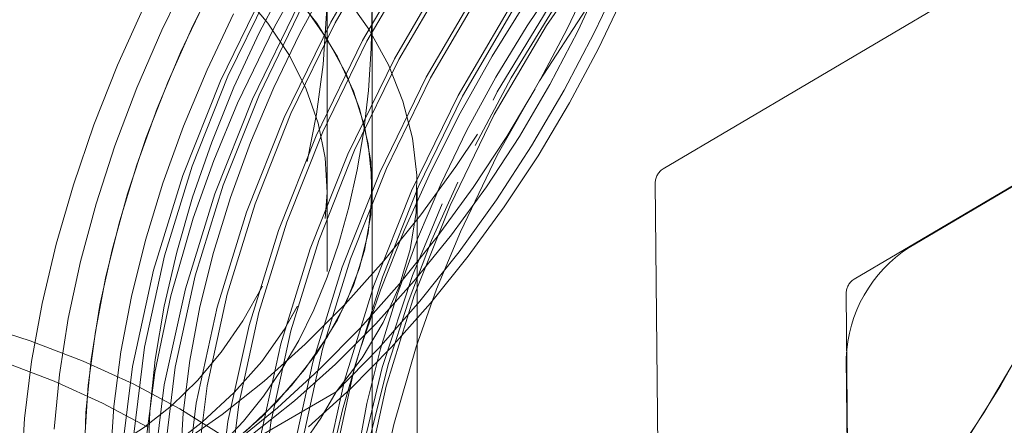
# Model space of a CAD drawing. Units: inches. Extents: x 0.2 to 10.8, y 0.7 to 7.9.
# Drawn here: x 5.8 to 5.8, y 4.4 to 4.4 of the extents above; entities that cross this region are included whole.
import ezdxf

# ---------------------------------------------------------------- set-up
doc = ezdxf.new("R2010")
doc.units = ezdxf.units.IN
doc.header["$MEASUREMENT"] = 0
doc.linetypes.add('HIDDEN', pattern=[0.07500000000000001, 0.05, -0.025])
doc.layers.add('SMALL_ELLIPSE', color=179, linetype='Continuous')

msp = doc.modelspace()

# ---------------------------------------------------------------- linework, layer by layer
at = {"layer": 'SMALL_ELLIPSE', "linetype": 'HIDDEN', "lineweight": 0}
for p, q in [((5.769620515742642, 4.379971540538888), (5.772332585737471, 4.384605552480216)), ((5.769838846581297, 4.379942033392838), (5.772419954000273, 4.384355992792682)), ((5.771198859513475, 4.379060382074541), (5.773910929508303, 4.383694394015869)), ((5.780311761746824, 4.379800149154457), (5.783226602706974, 4.384003227181989)), ((5.805034657806486, 4.383870563072124), (5.786095503891145, 4.37269036691763)), ((5.768917932459636, 4.3834414415868), (5.766828872237077, 4.379744402188178)), ((5.771417190352125, 4.379030874928492), (5.773998327401903, 4.38344481722284)), ((5.772777232915105, 4.378149206504695), (5.775489302909929, 4.382783218446026)), ((5.762629726888143, 4.382395249932916), (5.761248661273267, 4.379574979627565)), ((5.764149099813172, 4.382512364284871), (5.762782482916663, 4.379790587110198)), ((5.772995563753756, 4.378119699358649), (5.775576671172732, 4.382533658758491)), ((5.781030593819242, 4.382256264023472), (5.779360440869608, 4.379793587031105)), ((5.781342156873258, 4.379629872832801), (5.782640269214381, 4.382374077901113)), ((5.781342156873258, 4.379629872832801), (5.782640269214381, 4.382374077901113)), ((5.783127071001175, 4.382220578731894), (5.781878568025292, 4.379528386723332)), ((5.782689196585082, 4.379432009254547), (5.784037834994294, 4.382311522148621)), ((5.764158761305572, 4.377066940058381), (5.766463768939382, 4.381793891678574)), ((5.764524349807601, 4.377283120645747), (5.766705795157619, 4.381761183029991)), ((5.766069270037148, 4.379436774680461), (5.767456252552202, 4.382081349915647)), ((5.769518302449537, 4.382024502384182), (5.768087951556281, 4.379399612151984)), ((5.769439941949631, 4.371732600973878), (5.769439941949631, 4.382096638775173)), ((5.774355606316733, 4.377238030934852), (5.77706767631156, 4.381872042876182)), ((5.765200780206635, 4.381475377356836), (5.766502596397639, 4.379920771065001)), ((5.766502596397639, 4.379920771065001), (5.765200780206635, 4.381475377356836)), ((5.768928005079371, 4.379911471020555), (5.767673844472805, 4.381520170236738)), ((5.770303505197827, 4.381329783657735), (5.771511473240666, 4.379617374887383)), ((5.774573937155387, 4.377208523788805), (5.777155044574365, 4.381622483188648)), ((5.782895076660332, 4.378668060466177), (5.784195776140595, 4.381411511458297)), ((5.760374837898933, 4.380767591897254), (5.75905402651384, 4.377834546733395)), ((5.763474388000479, 4.381208274368923), (5.762173688520215, 4.37846482551534)), ((5.765737134707202, 4.376155764488536), (5.768042142341016, 4.38088271610873)), ((5.766066932907876, 4.376350786596849), (5.768260473179666, 4.380853208962683)), ((5.771672085596754, 4.371732598835692), (5.771672085596754, 4.380807838088901)), ((5.775933950087564, 4.376326872470504), (5.778646020082393, 4.380960884411835)), ((5.779347545916263, 4.381044910872181), (5.777633191222202, 4.37828930156273)), ((5.780578987107694, 4.380961476660571), (5.777880243564717, 4.376511565632383)), ((5.780928436083882, 4.38105471420293), (5.778565809509474, 4.37721208337831)), ((5.764808538800899, 4.380387078102443), (5.763492536864873, 4.377611352713285)), ((5.76946995130066, 4.379086551809158), (5.768328971086681, 4.380723127638626)), ((5.768328971086681, 4.380723127638626), (5.76946995130066, 4.379086551809158)), ((5.776152280926214, 4.376297365324456), (5.778733417975994, 4.380711307618805)), ((5.782275828147609, 4.380595717065052), (5.779966487009443, 4.377063246808888)), ((5.762782482916663, 4.379790587110198), (5.761554982621501, 4.377028404240924)), ((5.766502596397639, 4.379920771065001), (5.767574525738373, 4.378308718102476)), ((5.767574525738373, 4.378308718102476), (5.766502596397639, 4.379920771065001)), ((5.767315478478036, 4.37524460602419), (5.769620515742642, 4.379971540538888)), ((5.767645306309506, 4.375439611027005), (5.769838846581297, 4.379942033392838)), ((5.769953891862296, 4.378249711624354), (5.768928005079371, 4.379911471020555)), ((5.777730654327847, 4.375386189754614), (5.780311761746824, 4.379800149154457)), ((5.779360440869608, 4.379793587031105), (5.777804733177294, 4.377240847747998)), ((5.817235788398275, 4.379980417586498), (5.798296634482933, 4.368800221432003)), ((5.761248661273267, 4.379574979627565), (5.760009304954653, 4.376717626667045)), ((5.764820767061264, 4.376744582671898), (5.766069270037148, 4.379436774680461)), ((5.766828872237077, 4.379744402188178), (5.764999375961921, 4.375952326550954)), ((5.768087951556281, 4.379399612151984), (5.766792991191402, 4.3767209763962)), ((5.771511473240666, 4.379617374887383), (5.772479307732561, 4.377854878016971)), ((5.780005346708625, 4.37710654566107), (5.781342156873258, 4.379629872832801)), ((5.780005346708625, 4.37710654566107), (5.781342156873258, 4.379629872832801)), ((5.781878568025292, 4.379528386723332), (5.780491585510238, 4.37688380934961)), ((5.781199926699922, 4.376602029462745), (5.782689196585082, 4.379432009254547)), ((5.768893851879661, 4.374333430454348), (5.771198859513475, 4.379060382074541)), ((5.769223650080335, 4.374528452562657), (5.771417190352125, 4.379030874928492)), ((5.770379076068165, 4.377402306169151), (5.76946995130066, 4.379086551809158)), ((5.76946995130066, 4.379086551809158), (5.770379076068165, 4.377402306169151)), ((5.762173688520215, 4.37846482551534), (5.761016055797192, 4.375689564297645)), ((5.767574525738373, 4.378308718102476), (5.768409004967398, 4.376650555136846)), ((5.768409004967398, 4.376650555136846), (5.767574525738373, 4.378308718102476)), ((5.78145974964477, 4.375974212584599), (5.782895076660332, 4.378668060466177)), ((5.814504838954667, 4.378403543864056), (5.795565685039327, 4.367223347709563)), ((5.75905402651384, 4.377834546733395), (5.75788097651571, 4.37487641552539)), ((5.770744830484107, 4.376545681339844), (5.769953891862296, 4.378249711624354)), ((5.770472225281295, 4.373422254884504), (5.772777232915105, 4.378149206504695)), ((5.770802023481966, 4.373617276992815), (5.772995563753756, 4.378119699358649)), ((5.772479307732561, 4.377854878016971), (5.773200893617358, 4.376053473626436)), ((5.777633191222202, 4.37828930156273), (5.776040932087387, 4.375457810936651)), ((5.763492536864873, 4.377611352713285), (5.762321285085855, 4.374803443766311)), ((5.771050502566018, 4.375681283712385), (5.770379076068165, 4.377402306169151)), ((5.770379076068165, 4.377402306169151), (5.771050502566018, 4.375681283712385)), ((5.761554982621501, 4.377028404240924), (5.760474558501071, 4.374243725157155)), ((5.762293145086421, 4.37237162485413), (5.764158761305572, 4.377066940058381)), ((5.762758937542998, 4.372835104730246), (5.764524349807601, 4.377283120645747)), ((5.772050569052126, 4.372511096420157), (5.774355606316733, 4.377238030934852)), ((5.772380396883595, 4.372706101422971), (5.774573937155387, 4.377208523788805)), ((5.777804733177294, 4.377240847747998), (5.776374382284041, 4.374615957515801)), ((5.778565809509474, 4.37721208337831), (5.776789120873924, 4.373854171281106)), ((5.779966487009443, 4.377063246808888), (5.777877426786888, 4.373366207410265)), ((5.780491585510238, 4.37688380934961), (5.778975851617715, 4.374305392138921)), ((5.760009304954653, 4.376717626667045), (5.758919295270744, 4.373840803305396)), ((5.763719497673734, 4.374023659536547), (5.764820767061264, 4.376744582671898)), ((5.764291710996879, 4.371878562321278), (5.766066932907876, 4.376350786596849)), ((5.766792991191402, 4.3767209763962), (5.765642503194793, 4.374007387706405)), ((5.768409004967398, 4.376650555136846), (5.769000228300034, 4.374957880763604)), ((5.769000228300034, 4.374957880763604), (5.768409004967398, 4.376650555136846)), ((5.771295652222288, 4.374810457044885), (5.770744830484107, 4.376545681339844)), ((5.777880243564717, 4.376511565632383), (5.777668448169178, 4.376094066058336)), ((5.77835084574262, 4.374306758007115), (5.779759843941338, 4.37667049667893)), ((5.77835084574262, 4.374306758007115), (5.779759843941338, 4.37667049667893)), ((5.779579488675251, 4.373839571237995), (5.781199926699922, 4.376602029462745)), ((5.764999375961921, 4.375952326550954), (5.763824099950011, 4.373104751373215)), ((5.763871518488053, 4.371460449284289), (5.765737134707202, 4.376155764488536)), ((5.773200893617358, 4.376053473626436), (5.77367164552892, 4.374224609569083)), ((5.773628942453754, 4.371599920850311), (5.775933950087564, 4.376326872470504)), ((5.773958740654425, 4.371794942958624), (5.776152280926214, 4.376297365324456)), ((5.779899101016724, 4.373347437698486), (5.78145974964477, 4.375974212584599)), ((5.761016055797192, 4.375689564297645), (5.760008993831265, 4.372900492195686)), ((5.76587008439851, 4.370967386751436), (5.767645306309506, 4.375439611027005)), ((5.771479865807137, 4.37393464898239), (5.771050502566018, 4.375681283712385)), ((5.771050502566018, 4.375681283712385), (5.771479865807137, 4.37393464898239)), ((5.776040932087387, 4.375457810936651), (5.774580109621205, 4.372567063085149)), ((5.775537114056058, 4.37088376738878), (5.777730654327847, 4.375386189754614)), ((5.765449891889679, 4.370549273714445), (5.767315478478036, 4.37524460602419)), ((5.769000228300034, 4.374957880763604), (5.769344023349387, 4.373242586509867)), ((5.769344023349387, 4.373242586509867), (5.769000228300034, 4.374957880763604)), ((5.75788097651571, 4.37487641552539), (5.756862573361459, 4.371910560389284)), ((5.762321285085855, 4.374803443766311), (5.761302376356097, 4.37198155803234)), ((5.76744842816934, 4.37005622828709), (5.769223650080335, 4.374528452562657)), ((5.771602849531019, 4.373055253530402), (5.771295652222288, 4.374810457044885)), ((5.776374382284041, 4.374615957515801), (5.775079421919159, 4.371937321760017)), ((5.775826252318754, 4.372813266934724), (5.7768907822934, 4.374414357912152)), ((5.760474558501071, 4.374243725157155), (5.759548220091267, 4.371454616610433)), ((5.762773189957322, 4.371293098455119), (5.763719497673734, 4.374023659536547)), ((5.765642503194793, 4.374007387706405), (5.764644558255333, 4.371277876144394)), ((5.767028235660512, 4.369638115250098), (5.768893851879661, 4.374333430454348)), ((5.771664394824745, 4.372173718105821), (5.771479865807137, 4.37393464898239)), ((5.771479865807137, 4.37393464898239), (5.771664394824745, 4.372173718105821)), ((5.77367164552892, 4.374224609569083), (5.773888576312316, 4.372379903684092)), ((5.776677044500854, 4.371762374366964), (5.77835084574262, 4.374306758007115)), ((5.776677044500854, 4.371762374366964), (5.77835084574262, 4.374306758007115)), ((5.778975851617715, 4.374305392138921), (5.777342001952642, 4.37181122502644)), ((5.758919295270744, 4.373840803305396), (5.757985354709073, 4.370962248056039)), ((5.768606609062143, 4.368726939680253), (5.770472225281295, 4.373422254884504)), ((5.769026801570969, 4.369145052717246), (5.770802023481966, 4.373617276992815)), ((5.777838181065643, 4.371162184567123), (5.779579488675251, 4.373839571237995)), ((5.763824099950011, 4.373104751373215), (5.762807007958617, 4.370244313036908)), ((5.769344023349387, 4.373242586509867), (5.769437988168821, 4.371516696470347)), ((5.769437988168821, 4.371516696470347), (5.769344023349387, 4.373242586509867)), ((5.771664381589012, 4.371291482300528), (5.771602849531019, 4.373055253530402)), ((5.777877426786888, 4.373366207410265), (5.776047930511728, 4.369574131773041)), ((5.778223253397901, 4.370804770424343), (5.779899101016724, 4.373347437698486)), ((5.760008993831265, 4.372900492195686), (5.759159036213605, 4.370115700598807)), ((5.761380186834295, 4.368375090645564), (5.762758937542998, 4.372835104730246)), ((5.77018498246377, 4.36781576411041), (5.772050569052126, 4.372511096420157)), ((5.770605174972602, 4.368233877147401), (5.772380396883595, 4.372706101422971)), ((5.774580109621205, 4.372567063085149), (5.77325929823611, 4.369634017921291)), ((5.774089489332943, 4.37041676031348), (5.775826252318754, 4.372813266934724)), ((5.761302376356097, 4.37198155803234), (5.760442420195697, 4.369164001816325)), ((5.760835770904472, 4.367663643302216), (5.762293145086421, 4.37237162485413)), ((5.771602846099426, 4.370409950083229), (5.771664394824745, 4.372173718105821)), ((5.771664394824745, 4.372173718105821), (5.771602846099426, 4.370409950083229)), ((5.773888576312316, 4.372379903684092), (5.773850284794395, 4.370531088505319)), ((5.775920005092782, 4.372030758626188), (5.774622915014223, 4.369137403507274)), ((5.785705392199088, 4.37200438729709), (5.785919162672576, 4.35025755952907)), ((5.756862573361459, 4.371910560389284), (5.756004791360936, 4.36895438202024)), ((5.762905234057334, 4.367394289419908), (5.764291710996879, 4.371878562321278)), ((5.769344912273358, 4.370229658625939), (5.769437988168821, 4.371516696470347)), ((5.769437988168821, 4.371516696470347), (5.769385132379164, 4.370591052858027)), ((5.769439941949631, 4.167597394053852), (5.769439941949631, 4.371732600973878)), ((5.771672085596754, 4.34439306292019), (5.771672085596754, 4.371732598835692)), ((5.771672085596754, 4.167597391915664), (5.771672085596754, 4.371732598835692)), ((5.771763326234602, 4.366904605646062), (5.773628942453754, 4.371599920850311)), ((5.772183518743428, 4.367322718683054), (5.773958740654425, 4.371794942958624)), ((5.773904231095799, 4.344393061851098), (5.773904231095799, 4.371732597766599)), ((5.775079421919159, 4.371937321760017), (5.773928933922551, 4.369223733070222)), ((5.774898703022298, 4.369318288718462), (5.776677044500854, 4.371762374366964)), ((5.774898703022298, 4.369318288718462), (5.776677044500854, 4.371762374366964)), ((5.777342001952642, 4.37181122502644), (5.775601493448645, 4.369418800684501)), ((5.759548220091267, 4.371454616610433), (5.758781975036585, 4.368679157208256)), ((5.761988481211009, 4.368572042966242), (5.762773189957322, 4.371293098455119)), ((5.762414114675305, 4.366752484837869), (5.763871518488053, 4.371460449284289)), ((5.764644558255333, 4.371277876144394), (5.763806156649287, 4.36855159376887)), ((5.77147988171513, 4.369530563412138), (5.771664381589012, 4.371291482300528)), ((5.775987066344721, 4.368586882058469), (5.777838181065643, 4.371162184567123)), ((5.757985354709073, 4.370962248056039), (5.757213242756183, 4.368099708076898)), ((5.763992488076931, 4.365841309268026), (5.765449891889679, 4.370549273714445)), ((5.764483607458962, 4.366483113850066), (5.76587008439851, 4.370967386751436)), ((5.773850284794395, 4.370531088505319), (5.773557034332375, 4.368689907421632)), ((5.775151591433995, 4.370952868771811), (5.773677651783479, 4.367411688031754)), ((5.77376189214506, 4.366411543113211), (5.775537114056058, 4.37088376738878)), ((5.776443074809809, 4.368362702655585), (5.778223253397901, 4.370804770424343)), ((5.759159036213605, 4.370115700598807), (5.758471696124761, 4.367353243567755)), ((5.762807007958617, 4.370244313036908), (5.761697003041154, 4.366395462366517)), ((5.766061980860592, 4.365571938280222), (5.76744842816934, 4.37005622828709)), ((5.771295646938773, 4.368654762605149), (5.771602846099426, 4.370409950083229)), ((5.771602846099426, 4.370409950083229), (5.771295646938773, 4.368654762605149)), ((5.772257810564245, 4.368138170167071), (5.774089489332943, 4.37041676031348)), ((5.765570861478563, 4.364930133698182), (5.767028235660512, 4.369638115250098)), ((5.771050504584571, 4.367783939907625), (5.77147988171513, 4.369530563412138)), ((5.77325929823611, 4.369634017921291), (5.772086248237982, 4.366675886713286)), ((5.776047930511728, 4.369574131773041), (5.774872654499825, 4.3667265565953)), ((5.760442420195697, 4.369164001816325), (5.759746990898722, 4.366369044095993)), ((5.767640324631427, 4.364660779815873), (5.769026801570969, 4.369145052717246)), ((5.773928933922551, 4.369223733070222), (5.77293098898309, 4.366494221508212)), ((5.773027356021426, 4.366990350262831), (5.774898703022298, 4.369318288718462)), ((5.773027356021426, 4.366990350262831), (5.774898703022298, 4.369318288718462)), ((5.774622915014223, 4.369137403507274), (5.773466900873597, 4.366089981536328)), ((5.775601493448645, 4.369418800684501), (5.773766535846841, 4.367144900117422)), ((5.756004791360936, 4.36895438202024), (5.755312665898051, 4.366025230945967)), ((5.758781975036585, 4.368679157208256), (5.758180790199714, 4.365935355084136)), ((5.761370873503782, 4.365879584320957), (5.761988481211009, 4.368572042966242)), ((5.763806156649287, 4.36855159376887), (5.763133178238335, 4.365847657457847)), ((5.767149205249393, 4.364018975233834), (5.768606609062143, 4.368726939680253)), ((5.770744820570775, 4.366919518531958), (5.771295646938773, 4.368654762605149)), ((5.771295646938773, 4.368654762605149), (5.770744820570775, 4.366919518531958)), ((5.773557034332375, 4.368689907421632), (5.773010652584229, 4.366868075326845)), ((5.774037908865646, 4.366130030417071), (5.775987066344721, 4.368586882058469)), ((5.757213242756183, 4.368099708076898), (5.756607717007254, 4.365270835455113)), ((5.76039269601111, 4.363860050025925), (5.761380186834295, 4.368375090645564)), ((5.769218698033051, 4.363749604246031), (5.770605174972602, 4.368233877147401)), ((5.770344065593843, 4.365993478162483), (5.772257810564245, 4.368138170167071)), ((5.774570111078461, 4.36603707183045), (5.776443074809809, 4.368362702655585)), ((5.759791357464467, 4.362897645646303), (5.760835770904472, 4.367663643302216)), ((5.768727578651022, 4.36310779966399), (5.77018498246377, 4.36781576411041)), ((5.770379069753058, 4.366062921192687), (5.771050504584571, 4.367783939907625)), ((5.758471696124761, 4.367353243567755), (5.757951427444204, 4.364631038396459)), ((5.761912200422808, 4.362854667940378), (5.762905234057334, 4.367394289419908)), ((5.770797071434685, 4.362838428676187), (5.772183518743428, 4.367322718683054)), ((5.773766535846841, 4.367144900117422), (5.771849999099595, 4.365005472912257)), ((5.773677651783479, 4.367411688031754), (5.772176857369427, 4.36284066444059)), ((5.761369730866095, 4.361986470076459), (5.762414114675305, 4.366752484837869)), ((5.769953901394183, 4.365215495196557), (5.770744820570775, 4.366919518531958)), ((5.770744820570775, 4.366919518531958), (5.769953901394183, 4.365215495196557)), ((5.770305952052652, 4.362196624094147), (5.771763326234602, 4.366904605646062)), ((5.772086248237982, 4.366675886713286), (5.77106784508373, 4.363710031577179)), ((5.771075139162356, 4.364793658053901), (5.773027356021426, 4.366990350262831)), ((5.771075139162356, 4.364793658053901), (5.773027356021426, 4.366990350262831)), ((5.773010652584229, 4.366868075326845), (5.772214666541007, 4.365077138965416)), ((5.774872654499825, 4.3667265565953), (5.773855562508427, 4.363866118258996)), ((5.759746990898722, 4.366369044095993), (5.759220603458174, 4.363614817082268)), ((5.761697003041154, 4.366395462366517), (5.76089587698026, 4.362593467944858)), ((5.763490573824437, 4.361943492370534), (5.764483607458962, 4.366483113850066)), ((5.772003093376451, 4.363807240317786), (5.774037908865646, 4.366130030417071)), ((5.77293098898309, 4.366494221508212), (5.772092587377046, 4.363767939132687)), ((5.772375415205516, 4.361927270211841), (5.77376189214506, 4.366411543113211)), ((5.795175573347268, 4.366537368089022), (5.795389343820758, 4.344790540321)), ((5.755312665898051, 4.366025230945967), (5.754790256392265, 4.363140300603454)), ((5.758180790199714, 4.365935355084136), (5.757748563882637, 4.363240999272057)), ((5.760924702191923, 4.363234606441944), (5.761370873503782, 4.365879584320957)), ((5.763133178238335, 4.365847657457847), (5.762630345431075, 4.363185033431263)), ((5.762948104267727, 4.361075294506616), (5.763992488076931, 4.365841309268026)), ((5.767328524363261, 4.36474870859488), (5.767974547080776, 4.365887360001865)), ((5.7679636290573, 4.365866072746432), (5.767328524363261, 4.36474870859488)), ((5.768361677173681, 4.36399772763088), (5.770344065593843, 4.365993478162483)), ((5.769469953319215, 4.364378654705358), (5.770379069753058, 4.366062921192687)), ((5.773466900873597, 4.366089981536328), (5.772487214062099, 4.363041183981323)), ((5.77261650805358, 4.36384295828964), (5.774570111078461, 4.36603707183045)), ((5.756607717007254, 4.365270835455113), (5.756172512794881, 4.362493064243231)), ((5.765068947226069, 4.361032316800689), (5.766061980860592, 4.365571938280222)), ((5.768928032204543, 4.36355373526581), (5.769953901394183, 4.365215495196557)), ((5.769953901394183, 4.365215495196557), (5.768928032204543, 4.36355373526581)), ((5.751966339390806, 4.365059603730652), (5.754718883205155, 4.364169719158067)), ((5.757951427444204, 4.364631038396459), (5.757601608083026, 4.361966744786393)), ((5.764526448038556, 4.360164136042268), (5.765570861478563, 4.364930133698182)), ((5.767328524363261, 4.36474870859488), (5.766198364020733, 4.363149970657482)), ((5.766198364020733, 4.363149970657482), (5.767328524363261, 4.36474870859488)), ((5.766647290996899, 4.360121158336344), (5.767640324631427, 4.364660779815873)), ((5.769054713129932, 4.362742458355588), (5.771075139162356, 4.364793658053901)), ((5.769054713129932, 4.362742458355588), (5.771075139162356, 4.364793658053901)), ((5.771849999099595, 4.365005472912257), (5.769865327718963, 4.363015526844996)), ((5.772214666541007, 4.365077138965416), (5.77117408288177, 4.363328507168742)), ((5.754718883205155, 4.364169719158067), (5.757342025616379, 4.36315788736512)), ((5.768328986068711, 4.362742101326853), (5.769469953319215, 4.364378654705358)), ((5.802820574131358, 4.361943883668057), (5.804317444316465, 4.364607600238434)), ((5.759849233822629, 4.359407270008375), (5.76039269601111, 4.363860050025925)), ((5.766104821440186, 4.359252960472425), (5.767149205249393, 4.364018975233834)), ((5.766324549556202, 4.362164917184108), (5.768361677173681, 4.36399772763088)), ((5.768225664398527, 4.359209982766501), (5.769218698033051, 4.363749604246031)), ((5.769895550017053, 4.361633270712902), (5.772003093376451, 4.363807240317786)), ((5.77106784508373, 4.363710031577179), (5.770210063083208, 4.360753853208137)), ((5.770594935679617, 4.361794593326458), (5.77261650805358, 4.36384295828964)), ((5.772092587377046, 4.363767939132687), (5.771419608966096, 4.361064002821665)), ((5.773855562508427, 4.363866118258996), (5.772745557590961, 4.360017267588606)), ((5.757748563882637, 4.363240999272057), (5.757488103603571, 4.360613565613046)), ((5.759220603458174, 4.363614817082268), (5.758866667267855, 4.360919178288116)), ((5.760653093324726, 4.360655662961761), (5.760924702191923, 4.363234606441944)), ((5.762630345431075, 4.363185033431263), (5.762301182440654, 4.360582402527118)), ((5.767673829003702, 4.361945037118721), (5.768928032204543, 4.36355373526581)), ((5.768928032204543, 4.36355373526581), (5.767673829003702, 4.361945037118721)), ((5.77117408288177, 4.363328507168742), (5.769895550017053, 4.361633270712902)), ((5.795175737242626, 4.363312386606542), (5.795389507716115, 4.341565556699988)), ((5.801996180485546, 4.360591065248157), (5.803556829113591, 4.363217840134271)), ((5.753356781301642, 4.36313981220114), (5.755906157838735, 4.36216712633617)), ((5.754790256392265, 4.363140300603454), (5.754440631483209, 4.360316511859506)), ((5.757342025616379, 4.36315788736512), (5.75981954376202, 4.362030377516155)), ((5.759215656966663, 4.358197435927569), (5.759791357464467, 4.362897645646303)), ((5.761365582554231, 4.358377662899384), (5.761912200422808, 4.362854667940378)), ((5.766198364020733, 4.363149970657482), (5.764840437744974, 4.361611430435649)), ((5.764840437744974, 4.361611430435649), (5.766198364020733, 4.363149970657482)), ((5.766963609498932, 4.36116385176476), (5.768328986068711, 4.362742101326853)), ((5.766979181682029, 4.360850053494537), (5.769054713129932, 4.362742458355588)), ((5.766979181682029, 4.360850053494537), (5.769054713129932, 4.362742458355588)), ((5.767683194841817, 4.358341784902581), (5.768727578651022, 4.36310779966399)), ((5.769865327718963, 4.363015526844996), (5.767826441235774, 4.361189019091944)), ((5.769804037800159, 4.358298807196658), (5.770797071434685, 4.362838428676187)), ((5.772176857369427, 4.36284066444059), (5.771069856274214, 4.358196748770123)), ((5.772487214062099, 4.363041183981323), (5.771474464834684, 4.359023046343128)), ((5.756172512794881, 4.362493064243231), (5.75591031170637, 4.359783528128558)), ((5.76089587698026, 4.362593467944858), (5.760418189609807, 4.358907375271225)), ((5.769261538612646, 4.357430626438234), (5.770305952052652, 4.362196624094147)), ((5.755906157838735, 4.36216712633617), (5.758311710181284, 4.361079151565221)), ((5.757601608083026, 4.361966744786393), (5.757424504797349, 4.359377633330006)), ((5.75981954376202, 4.362030377516155), (5.762136188892143, 4.360794123751678)), ((5.760794030368293, 4.357286260357726), (5.761369730866095, 4.361986470076459)), ((5.762943955955865, 4.357466487329541), (5.763490573824437, 4.361943492370534)), ((5.764246972657204, 4.360507902618423), (5.766324549556202, 4.362164917184108)), ((5.766199476836898, 4.36039980490606), (5.767673829003702, 4.361945037118721)), ((5.767673829003702, 4.361945037118721), (5.766199476836898, 4.36039980490606)), ((5.768518506048119, 4.359905261623854), (5.770594935679617, 4.361794593326458)), ((5.771382381570988, 4.357387648732308), (5.772375415205516, 4.361927270211841)), ((5.801203158448185, 4.359355501873277), (5.802820574131358, 4.361943883668057)), ((5.760557821318549, 4.356242718447201), (5.769895550017053, 4.361633270712902)), ((5.764840437744974, 4.361611430435649), (5.763264232021486, 4.360143901275695)), ((5.763264232021486, 4.360143901275695), (5.764840437744974, 4.361611430435649)), ((5.758311710181284, 4.361079151565221), (5.760557826602063, 4.359882954596396)), ((5.758866667267855, 4.360919178288116), (5.75868748056662, 4.358299608948683)), ((5.762136188892143, 4.360794123751678), (5.764277675257773, 4.359456752984796)), ((5.762372403769922, 4.356375084787881), (5.762948104267727, 4.361075294506616)), ((5.764522299726694, 4.356555328865196), (5.765068947226069, 4.361032316800689)), ((5.764862005072082, 4.359128715524909), (5.766979181682029, 4.360850053494537)), ((5.764862005072082, 4.359128715524909), (5.766979181682029, 4.360850053494537)), ((5.765382700349079, 4.35965412788941), (5.766963609498932, 4.36116385176476)), ((5.767826441235774, 4.361189019091944), (5.765747642297811, 4.359538762543809)), ((5.770210063083208, 4.360753853208137), (5.769517937620324, 4.357824702133865)), ((5.771419608966096, 4.361064002821665), (5.770916776158828, 4.35840137879508)), ((5.754440631483209, 4.360316511859506), (5.754265843103701, 4.357570446718597)), ((5.757488103603571, 4.360613565613046), (5.757401094614202, 4.358070095930916)), ((5.760557954384884, 4.3581608435653), (5.760653093324726, 4.360655662961761)), ((5.762143519274028, 4.359038307640305), (5.764246972657204, 4.360507902618423)), ((5.762301182440654, 4.360582402527118), (5.762147998617475, 4.358058013713429)), ((5.764514554322899, 4.358928049886734), (5.766199476836898, 4.36039980490606)), ((5.766199476836898, 4.36039980490606), (5.764514554322899, 4.358928049886734)), ((5.800320332866724, 4.358048397974012), (5.801996180485546, 4.360591065248157)), ((5.763264232021486, 4.360143901275695), (5.761480871594855, 4.358757636987115)), ((5.761480871594855, 4.358757636987115), (5.763264232021486, 4.360143901275695)), ((5.763950747540752, 4.355463926323535), (5.764526448038556, 4.360164136042268)), ((5.766100673128324, 4.355644153295352), (5.766647290996899, 4.360121158336344)), ((5.772745557590961, 4.360017267588606), (5.771944431530073, 4.356215273166945))]:
    msp.add_line(p, q, dxfattribs=at)
for centre, radius, start, end in [((5.786562221673959, 4.371971031189235), 0.0008574785005701425, 122.9762225579115, 177.7706187004094), ((5.802030446167798, 4.363045491394457), 0.006859902878544337, 122.9765079956275, 177.7702556309452), ((5.796032402822135, 4.36650401198117), 0.0008574785005656013, 122.9762225576276, 177.7706187005758)]:
    msp.add_arc(centre, radius, start, end, dxfattribs=at)
for centre, major_axis, ratio, start_param, end_param in [((5.733725646496524, 4.402717413328208), (-0.02683326718836554, 0.04647406422019174), 0.5773346305489188, 3.141551941705254, 4.712348348353623), ((5.733725646496524, 4.402717413328208), (-0.02525483970669829, 0.04374029573665085), 0.5773346305489268, 3.691925539538745, 4.712348348353665), ((6.068338676879452, 4.147506901967065), (0.4174421977669462, -0.1776061883921272), 0.4025124285488864, 2.354729189574905, 5.989146500791454), ((5.733725646496524, 4.402717413328208), (-0.02525483970669829, 0.04374029573665085), 0.5773346305489268, 1.570755694763831, 3.500113794182032), ((5.733725646496524, 4.402717413328208), (-0.02683326718836554, 0.04647406422019174), 0.5773346305489188, 1.570755694763844, 3.141551941705254), ((5.733725646496524, 4.402717413328208), (-0.02841169667650868, 0.04920783617886394), 0.5773346305489245, 2.80665588768946, 3.476448208067969)]:
    msp.add_ellipse(centre, major_axis=major_axis, ratio=ratio, start_param=start_param, end_param=end_param, dxfattribs=at)

doc.saveas('drawing.dxf')
